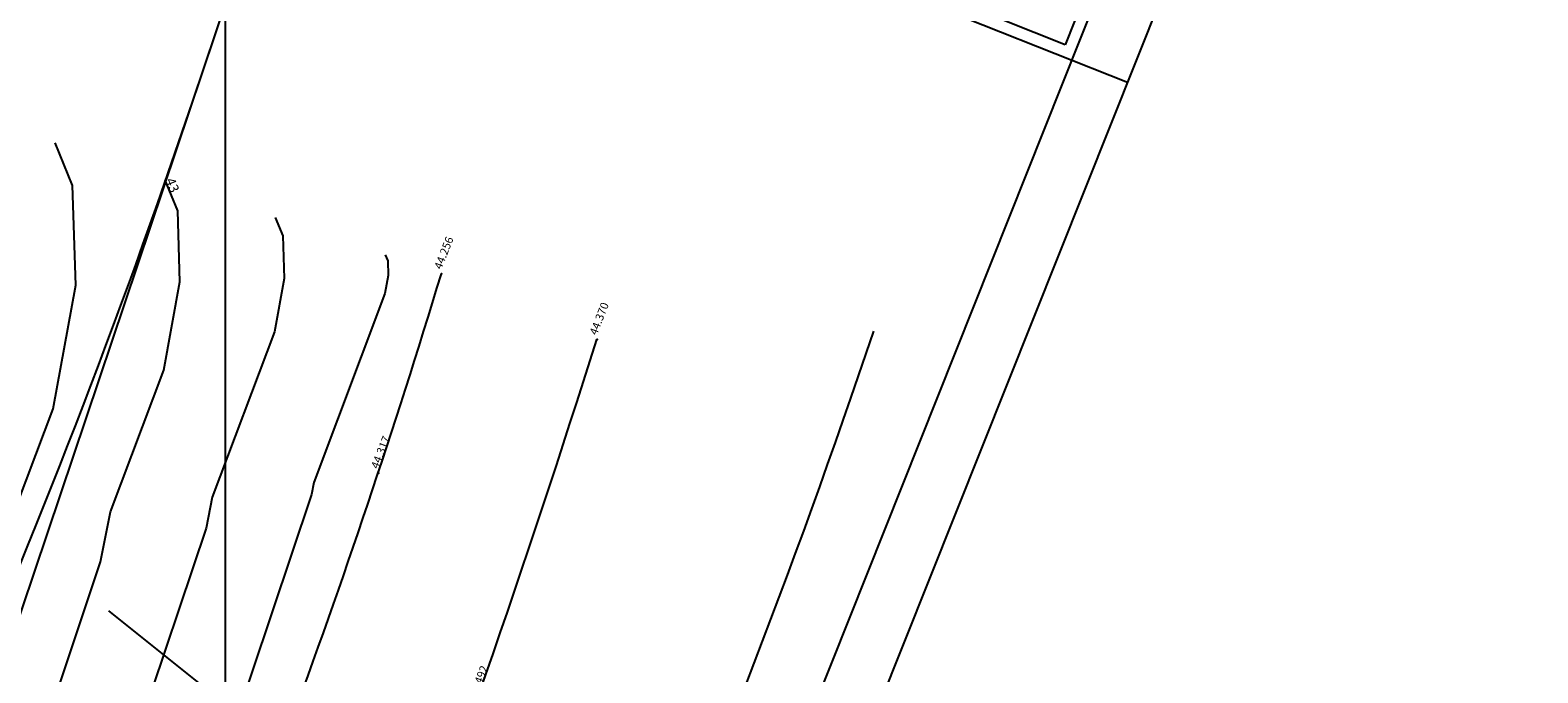
# Model space of a CAD drawing. Units: millimetres. Extents: x 182839 to 183476, y 1664078 to 1664549.
# Drawn here: x 183192 to 183255, y 1664406 to 1664433 of the extents above; entities that cross this region are included whole.
import ezdxf

# ---------------------------------------------------------------- set-up
doc = ezdxf.new("R2010")
doc.units = ezdxf.units.MM
for name, color, linetype in [('AR-ATIN', 21, 'Continuous'), ('BORDA_ASFALTO', 1, 'Continuous'), ('COORD', 31, 'Continuous'), ('CURVAS_AUXILIARES', 25, 'Continuous'), ('CURVAS_MESTRAS', 2, 'Continuous'), ('DIV_TELA', 97, 'Continuous'), ('MEIO-FIO', 9, 'Continuous'), ('MOLD-P08V2', 244, 'Continuous'), ('NIV-SOLO', 25, 'Continuous'), ('NIVEIS_3D', 4, 'Continuous'), ('PDDUA', 206, 'Continuous'), ('SELO-P02V2', 7, 'Continuous')]:
    doc.layers.add(name, color=color, linetype=linetype)
doc.styles.add('DCADTXTSTYLE1', font='HLV11-BR')

msp = doc.modelspace()

# ---------------------------------------------------------------- linework, layer by layer
at = {"layer": 'AR-ATIN', "color": 26, "linetype": 'Continuous'}
msp.add_line((183189.437, 1664402.248), (183200.247, 1664434.398), dxfattribs=at)
at = {"layer": 'BORDA_ASFALTO', "color": 1, "linetype": 'Continuous'}
msp.add_arc((182749.29716, 1664566.12492), 488.66666, 339.1003923, 342.556072, dxfattribs=at)
at = {"layer": 'COORD', "color": 31, "linetype": 'Continuous'}
msp.add_line((183200, 1664342.66062), (183200, 1664437.59535), dxfattribs=at)
at = {"layer": 'CURVAS_AUXILIARES', "color": 25, "linetype": 'Continuous'}
for points in [[(183192.46651, 1664403.42703), (183194.78373, 1664410.3494), (183195.19645, 1664412.44263), (183197.41754, 1664418.34984), (183198.09346, 1664422.04449), (183198.00229, 1664425.01237), (183197.48557, 1664426.28871)], [(183202.07611, 1664424.7319), (183202.38712, 1664423.96366), (183202.442, 1664422.17726), (183202.03516, 1664419.95341), (183199.44116, 1664413.05439), (183199.18512, 1664411.75585), (183196.37256, 1664403.35372)], [(183206.66664, 1664423.17509), (183206.77196, 1664422.91494), (183206.79055, 1664422.31002), (183206.65278, 1664421.55697), (183203.68586, 1664413.66615), (183203.58652, 1664413.16231), (183200.27862, 1664403.2804)]]:
    msp.add_lwpolyline(points, dxfattribs=at)
at = {"layer": 'CURVAS_MESTRAS', "color": 2, "linetype": 'Continuous'}
msp.add_lwpolyline([(183188.56046, 1664403.50035), (183190.38233, 1664408.94294), (183190.95175, 1664411.83087), (183192.79992, 1664416.74627), (183193.74492, 1664421.91173), (183193.61745, 1664426.06109), (183192.89503, 1664427.84552)], dxfattribs=at)
at = {"layer": 'DIV_TELA', "color": 97, "linetype": 'Continuous'}
msp.add_lwpolyline([(183174.18451, 1664403.76892), (183191.14761, 1664384.79481), (183195.23365, 1664394.51318), (183199.09297, 1664405.13928), (183195.12666, 1664408.30498)], dxfattribs=at)
at = {"layer": 'MEIO-FIO', "color": 9, "linetype": 'Continuous'}
msp.add_arc((182879.74754, 1664522.25402), 344.07307, 339.7631018, 343.1256776, dxfattribs=at)
at = {"layer": 'MOLD-P08V2', "color": 244, "linetype": 'Continuous'}
msp.add_line((183134.90604, 1664179.3147), (183251.51656, 1664471.93559), dxfattribs=at)
at = {"layer": 'NIV-SOLO', "color": 25, "linetype": 'Continuous'}
msp.add_point((183206.377, 1664414.054, 44.317), dxfattribs=at)
at = {"layer": 'NIVEIS_3D', "color": 4, "linetype": 'Continuous'}
for p in [(183209.017, 1664422.378, 44.256), (183215.501, 1664419.634, 44.37)]:
    msp.add_point(p, dxfattribs=at)
at = {"layer": 'PDDUA', "color": 206, "linetype": 'Continuous'}
msp.add_line((183198.61431, 1664429.54222), (183200.247, 1664434.398), dxfattribs=at)
for radius in [320, 350]:
    msp.add_arc((182895.30085, 1664531.52724), radius, 331.1314499, 341.4154821, dxfattribs=at)
at = {"layer": 'SELO-P02V2', "color": 7, "linetype": 'Continuous'}
for p, q in [((183134.91473, 1664172.58325), (183254.76443, 1664473.3325)), ((183237.64304, 1664430.36832), (183168.66812, 1664457.85509)), ((183240.59416, 1664445.87771), (183235.04127, 1664431.94338)), ((183235.04127, 1664431.94338), (183229.2353, 1664434.25708))]:
    msp.add_line(p, q, dxfattribs=at)

# ---------------------------------------------------------------- texts
at = {"layer": 'CURVAS_MESTRAS', "color": 2, "linetype": 'Continuous', "style": 'DCADTXTSTYLE1'}
msp.add_text('43', height=0.4, rotation=292.0401737, dxfattribs=at).set_placement((183197.48557, 1664426.28871))
at = {"layer": 'NIV-SOLO', "color": 25, "linetype": 'Continuous', "style": 'DCADTXTSTYLE1'}
for s, p in [('44.317', (183206.36779, 1664414.21313, 44.317)), ('44.492', (183210.45379, 1664404.63213, 44.492))]:
    msp.add_text(s, height=0.3375, rotation=68.6058333, dxfattribs=at).set_placement(p)
at = {"layer": 'NIVEIS_3D', "color": 4, "linetype": 'Continuous', "style": 'DCADTXTSTYLE1'}
for s, p in [('44.256', (183209.00779, 1664422.53713, 44.256)), ('44.370', (183215.49179, 1664419.79313, 44.37))]:
    msp.add_text(s, height=0.3375, rotation=68.6058333, dxfattribs=at).set_placement(p)

doc.saveas('drawing.dxf')
